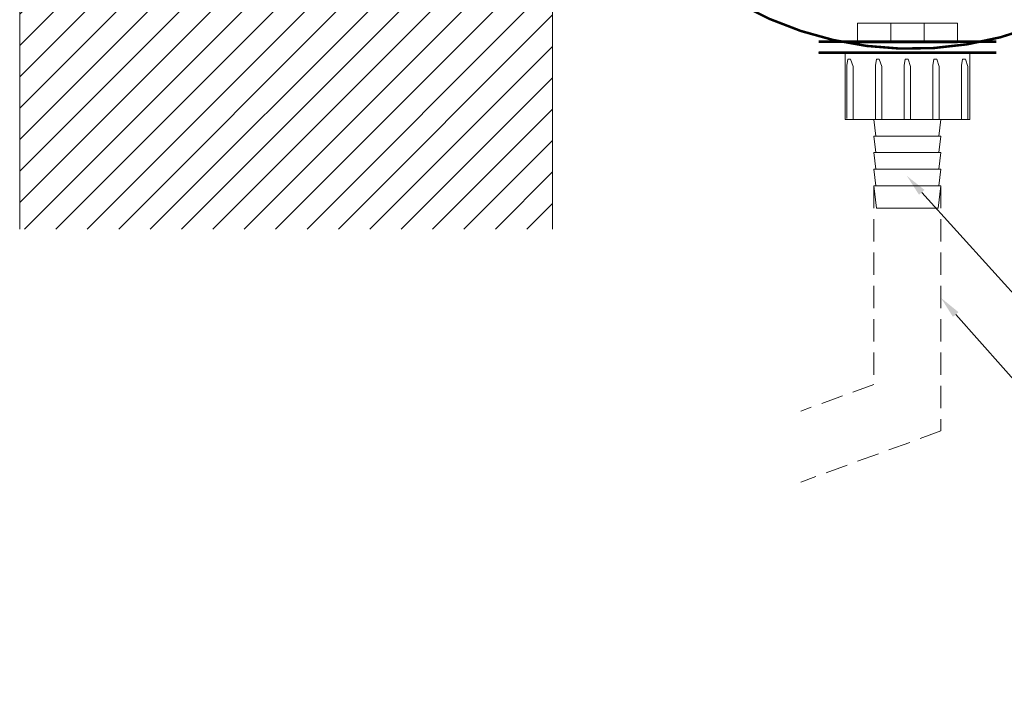
# Model space of a CAD drawing. Units: inches. Extents: x 23.2 to 54.3, y 3.5 to 26.8.
# Drawn here: x 32.8 to 43.8, y 3.5 to 11 of the extents above; entities that cross this region are included whole.
import ezdxf
from ezdxf import colors
from ezdxf.entities.mleader import LeaderData, LeaderLine
from ezdxf.math import Vec2, Vec3

# ---------------------------------------------------------------- set-up
doc = ezdxf.new("R2010")
doc.units = ezdxf.units.IN
doc.header["$MEASUREMENT"] = 0
doc.linetypes.add('HIDDEN', pattern=[0.375, 0.25, -0.125])
for name, color, linetype, lineweight in [('Dim - Thin', 1, 'Continuous', 5), ('Hatch - Medium', 5, 'Continuous', 9), ('Object - Regular', 250, 'Continuous', 15)]:
    doc.layers.add(name, color=color, linetype=linetype, lineweight=lineweight)
doc.styles.add('ARCHITXT', font='arial-narrow_[allfont.net].ttf')

msp = doc.modelspace()

# ---------------------------------------------------------------- hatches: boundary and pattern name
at = {"layer": 'Hatch - Medium'}
h = msp.add_hatch(dxfattribs=at)
h.set_pattern_fill('ANSI31', color=256, scale=2)
h.set_pattern_definition([(45, (-0.8495, -0.62695), (-0.1767767, 0.1767767), [])])
h.paths.add_polyline_path([(38.75572, 14.63727), (36.8712, 14.57838), (36.83912, 14.55986), (36.83912, 14.55151), (36.86554, 14.53626), (36.83912, 14.52101), (36.83912, 14.51266), (36.86554, 14.49741), (36.83912, 14.48216), (36.83912, 14.47381), (36.86554, 14.45856), (36.83912, 14.4433), (36.83912, 14.43496), (36.86554, 14.41971), (36.83912, 14.40445), (36.83912, 14.39611), (36.86554, 14.38085), (36.83912, 14.3656), (36.83912, 14.35726), (36.86554, 14.342), (36.83912, 14.32675), (36.83912, 14.31873), (36.86554, 14.30347), (36.83912, 14.28822), (36.83912, 14.27987), (36.86554, 14.26462), (36.83912, 14.24937), (36.83912, 14.24102), (36.86554, 14.22577), (36.83912, 14.21052), (36.83912, 14.20217), (36.86554, 14.18692), (36.83912, 14.17166), (36.83912, 14.16332), (36.86554, 14.14807), (36.83912, 14.13281), (36.83912, 14.12447), (36.86554, 14.10921), (36.83912, 14.09396), (36.83912, 14.08594), (36.86582, 14.07052), (36.83912, 14.05511), (36.83912, 14.04709), (36.86554, 14.03183), (36.83912, 14.01658), (36.83912, 14.00823), (36.86554, 13.99298), (36.83912, 13.97773), (36.83912, 13.9697), (36.86554, 13.95445), (36.83912, 13.9392), (36.83912, 13.93085), (36.86554, 13.9156), (36.83912, 13.90035), (36.83912, 13.892), (36.86554, 13.87675), (36.83912, 13.86149), (36.83912, 13.85315), (36.86554, 13.8379), (36.83912, 13.82264), (36.83912, 13.8143), (36.86554, 13.79904), (36.83912, 13.78379), (36.83912, 13.77545), (36.86554, 13.76019), (36.83912, 13.74494), (36.83912, 13.73692), (36.86582, 13.7215), (36.83912, 13.70609), (36.83912, 13.69806), (36.86554, 13.68281), (36.84075, 13.66849), (36.84075, 13.66015), (36.86716, 13.6449), (36.84075, 13.62964), (36.84075, 13.6213), (36.86716, 13.60604), (36.84075, 13.59079), (36.84075, 13.58244), (36.86716, 13.56719), (36.84075, 13.55194), (36.86716, 13.53669), (36.84075, 13.52143), (36.86716, 13.50618), (36.83742, 13.489, -0.04032098), (36.77308, 13.31976), (36.73746, 13.37469), (36.74207, 13.38001, -0.02500767), (36.71972, 13.43758), (36.70271, 13.43758), (36.71475, 13.45326, 0.03459112), (36.70865, 13.4715), (36.68223, 13.48675), (36.70865, 13.50201), (36.68223, 13.51726), (36.70865, 13.53251), (36.68223, 13.54777), (36.70865, 13.56302), (36.70865, 13.57136), (36.68223, 13.58662), (36.70865, 13.60187), (36.70865, 13.61022), (36.68223, 13.62547), (36.70865, 13.64072), (36.70865, 13.6472), (36.68061, 13.66339), (36.70703, 13.67864), (36.70703, 13.68698), (36.68061, 13.70224), (36.70703, 13.71749), (36.70703, 13.72551), (36.68061, 13.74077), (36.70703, 13.75602), (36.70703, 13.76437), (36.68061, 13.77962), (36.70703, 13.79487), (36.70703, 13.80322), (36.68061, 13.81847), (36.70703, 13.83372), (36.70703, 13.84207), (36.68061, 13.85732), (36.70703, 13.87258), (36.70703, 13.88092), (36.68061, 13.89617), (36.70703, 13.91143), (36.70703, 13.91977), (36.68061, 13.93503), (36.70703, 13.95028), (36.70703, 13.9583), (36.68061, 13.97356), (36.70703, 13.98881), (36.70703, 13.99715), (36.68061, 14.01241), (36.70703, 14.02766), (36.70703, 14.03601), (36.68061, 14.05126), (36.70703, 14.06651), (36.70703, 14.07454), (36.68061, 14.08979), (36.70703, 14.10504), (36.70703, 14.11339), (36.68061, 14.12864), (36.70703, 14.14389), (36.70703, 14.15224), (36.68061, 14.16749), (36.70703, 14.18275), (36.70703, 14.19109), (36.68061, 14.20634), (36.70703, 14.2216), (36.70703, 14.22994), (36.68061, 14.2452), (36.70703, 14.26045), (36.70703, 14.26879), (36.68061, 14.28405), (36.70703, 14.2993), (36.70703, 14.30732), (36.68061, 14.32258), (36.70703, 14.33783), (36.70703, 14.34618), (36.68061, 14.36143), (36.70703, 14.37668), (36.70703, 14.38503), (36.68061, 14.40028), (36.70703, 14.41553), (36.70703, 14.42388), (36.68061, 14.43913), (36.70703, 14.45439), (36.70703, 14.46273), (36.68061, 14.47798), (36.70703, 14.49324), (36.70703, 14.50158), (36.68061, 14.51684), (36.70703, 14.53209), (36.70703, 14.54043), (36.68061, 14.55569), (36.70703, 14.57094), (36.70703, 14.57325), (32.75572, 14.44977), (32.75572, 8.63727), (38.75572, 8.63727)])
h.paths.add_polyline_path([(36.82385, 12.12495), (37.4302, 12.12495), (37.4302, 12.70178), (36.82385, 12.70178)], flags=24)

# ---------------------------------------------------------------- linework, layer by layer
at = {"layer": 'Dim - Thin', "linetype": 'HIDDEN'}
for p, q in [((42.37574, 9.12234), (42.37574, 6.88701)), ((43.13179, 9.12234), (43.13179, 6.36406)), ((42.37574, 6.88701), (41.55198, 6.58719)), ((43.13179, 6.36406), (41.55198, 5.78906))]:
    msp.add_line(p, q, dxfattribs=at)
at = {"layer": 'Hatch - Medium', "linetype": 'HIDDEN', "const_width": 0.02778}
msp.add_lwpolyline([(35.53641, 14.6217), (38.71074, 14.71846, -0.3995087), (38.83914, 14.60362, 1.01065884), (46.75377, 14.73022), (46.75377, 17.71712)], format="xyb", dxfattribs=at)
at = {"layer": 'Object - Regular'}
for p, q in [((38.75572, 14.63727), (38.75572, 8.63727)), ((32.75572, 8.63727), (32.75572, 14.44977)), ((43.13179, 9.87234), (42.37574, 9.87234)), ((42.37574, 9.49734), (42.37574, 9.49734))]:
    msp.add_line(p, q, dxfattribs=at)
at = {"layer": 'Object - Regular', "linetype": 'Continuous'}
for p, q in [((42.19127, 10.95448), (43.19127, 10.95448)), ((42.19127, 10.95448), (42.19127, 10.73306)), ((42.56627, 10.95448), (42.56627, 10.73306)), ((42.94127, 10.73306), (42.94127, 10.95448)), ((43.19127, 10.95448), (43.31627, 10.95448)), ((43.31627, 10.73306), (43.31627, 10.95448)), ((42.19127, 10.73306), (43.31627, 10.73306)), ((41.75377, 10.62234), (43.75377, 10.62234)), ((43.13179, 9.87234), (42.37574, 9.87234)), ((42.37574, 9.87234), (42.39876, 9.68484)), ((43.13179, 9.87234), (43.10877, 9.68484)), ((43.13179, 9.68484), (42.37574, 9.68484)), ((42.37574, 9.68484), (42.39876, 9.49734)), ((43.13179, 9.68484), (43.10877, 9.49734)), ((43.13179, 9.49734), (42.37574, 9.49734)), ((42.37574, 9.49734), (42.39876, 9.30984)), ((43.13179, 9.49734), (43.10877, 9.30984)), ((43.13179, 9.30984), (42.37574, 9.30984)), ((42.37574, 9.30984), (42.39876, 9.12234)), ((43.13179, 9.30984), (43.10877, 9.12234)), ((43.13179, 9.12234), (42.37574, 9.12234)), ((42.37574, 9.12234), (42.40647, 8.87213)), ((43.13179, 9.12234), (43.10107, 8.87213)), ((43.10109, 8.87234), (42.40644, 8.87234))]:
    msp.add_line(p, q, dxfattribs=at)
at = {"layer": 'Object - Regular', "linetype": 'Continuous', "const_width": 0.03125}
for points in [[(43.75377, 10.74734), (41.75377, 10.74734)], [(43.75377, 10.62234), (41.75377, 10.62234)]]:
    msp.add_lwpolyline(points, dxfattribs=at)
at = {"layer": 'Object - Regular'}
msp.add_lwpolyline([(43.45606, 9.87234), (42.05147, 9.87234), (42.05147, 10.62234), (43.45606, 10.62234)], close=True, dxfattribs=at)
for points in [[(42.14429, 10.46693), (42.11458, 10.55166), (42.08119, 10.55166), (42.0713, 10.47854)], [(42.46727, 10.46693), (42.43757, 10.55166), (42.40418, 10.55166), (42.39429, 10.47854)], [(42.79026, 10.46693), (42.76055, 10.55166), (42.72716, 10.55166), (42.71727, 10.47854)], [(43.11324, 10.46693), (43.08354, 10.55166), (43.05015, 10.55166), (43.04026, 10.47854)], [(43.43623, 10.46693), (43.40652, 10.55166), (43.37313, 10.55166), (43.36324, 10.47854)], [(42.05147, 9.87234), (42.05147, 10.47854)], [(42.07107, 9.88224), (42.07107, 10.47683)], [(42.14429, 9.87234), (42.14429, 10.46693)], [(42.39429, 9.87234), (42.39429, 10.47854)], [(42.46727, 9.87234), (42.46727, 10.46693)], [(42.71727, 9.87234), (42.71727, 10.47854)], [(42.79026, 9.87234), (42.79026, 10.46693)], [(43.04026, 9.87234), (43.04026, 10.47854)], [(43.11324, 9.87234), (43.11324, 10.46693)], [(43.36324, 9.87234), (43.36324, 10.47854)], [(43.43623, 9.87234), (43.43623, 10.46693)]]:
    msp.add_lwpolyline(points, dxfattribs=at)

# ---------------------------------------------------------------- leaders
at = {"layer": 'Dim - Thin'}
ml = msp.add_multileader_mtext('Standard', dxfattribs=at)
ml.set_content('DRAIN TUBE CONNECTION, BY M.H.P *OPTIONAL', color=256, style='ARCHITXT')
ml.set_leader_properties(color=256)
ml.build(insert=Vec2(0, 0))
ml.multileader.update_dxf_attribs({"dogleg_length": 0.17188, "arrow_head_size": 0.25, "scale": 2})
ctx = ml.context
ctx.base_point, ctx.scale, ctx.char_height, ctx.arrow_head_size, ctx.landing_gap_size, ctx.plane_origin = Vec3(46.06943, 5.94241), 2, 0.25, 0.25, 0.1875, Vec3(47.01659, 7.39596)
notes = []
notes.append((ctx, [(1, (1, 1, 0), (45.72568, 5.94241), (1, 0), 0.34375, [(0, [(42.74773, 9.23579)], 0, [])])]))
ctx.mtext.insert, ctx.mtext.width, ctx.mtext.flow_direction = Vec3(46.25693, 6.06954), 4.023704, 5
ml = msp.add_multileader_mtext('Standard', dxfattribs=at)
ml.set_content('DRAIN TUBE, BY OTHERS', color=256, style='ARCHITXT')
ml.set_leader_properties(color=256)
ml.build(insert=Vec2(0, 0))
ml.multileader.update_dxf_attribs({"dogleg_length": 0.17188, "arrow_head_size": 0.25, "scale": 2})
ctx = ml.context
ctx.base_point, ctx.scale, ctx.char_height, ctx.arrow_head_size, ctx.landing_gap_size, ctx.plane_origin = Vec3(46.06943, 4.94241), 2, 0.25, 0.25, 0.1875, Vec3(47.01659, 6.14596)
notes.append((ctx, [(1, (1, 1, 0), (45.72568, 4.94241), (1, 0), 0.34375, [(0, [(43.13179, 7.86202)], 0, [])])]))
ctx.mtext.insert, ctx.mtext.flow_direction = Vec3(46.25693, 5.09213), 5
for ctx, leaders in notes:
    for number, flags, end, landing, length, lines in leaders:
        leader = LeaderData()
        leader.index, (leader.has_last_leader_line, leader.has_dogleg_vector, leader.attachment_direction) = number, flags
        leader.last_leader_point, leader.dogleg_vector, leader.dogleg_length = Vec3(end), Vec3(landing), length
        for number, points, colour, breaks in lines:
            line = LeaderLine()
            line.index, line.vertices, line.color, line.breaks = number, Vec3.list(points), colors.encode_raw_color(colour), breaks
            leader.lines.append(line)
        ctx.leaders.append(leader)

doc.saveas('drawing.dxf')
